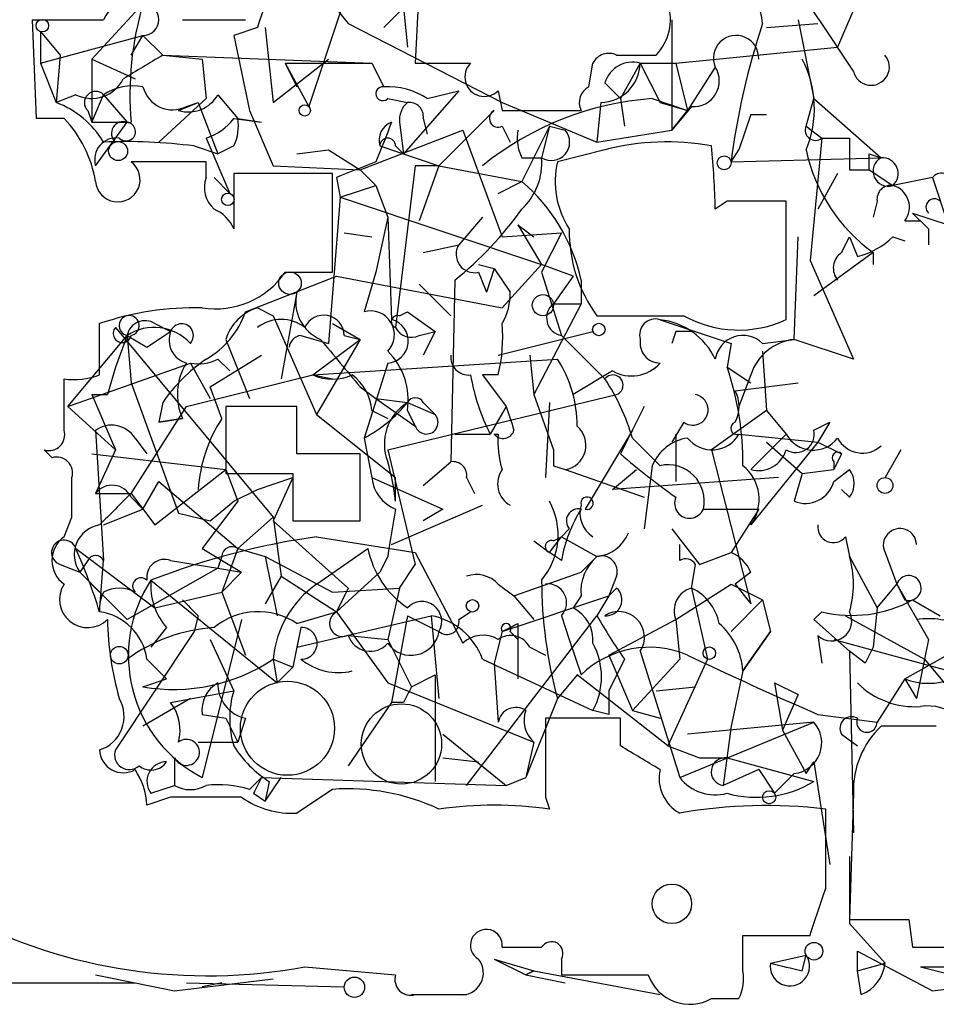
# Model space of a CAD drawing. Extents: x 2 to 42408, y -38015 to 75917.
# Drawn here: x 175 to 194, y 4060 to 4081 of the extents above; entities that cross this region are included whole.
import ezdxf

# ---------------------------------------------------------------- set-up
doc = ezdxf.new("R2010")
doc.units = 0
doc.header["$MEASUREMENT"] = 0
doc.layers.add('MAIN', color=5, linetype='CONTINUOUS')

msp = doc.modelspace()

# ---------------------------------------------------------------- linework, layer by layer
at = {"layer": 'MAIN'}
for p, q in [((179.7473, 4083.6407), (181.864, 4081.0161)), ((181.9487, 4082.0321), (181.0173, 4079.2381)), ((193.04, 4082.1167), (192.3627, 4080.5081)), ((183.388, 4081.9474), (183.3033, 4080.1694)), ((176.3607, 4080.2541), (177.4613, 4081.4394)), ((182.626, 4080.9314), (183.0493, 4081.3547)), ((183.0493, 4081.3547), (183.134, 4080.5081)), ((175.1753, 4078.9841), (175.0907, 4081.1007)), ((178.308, 4081.1007), (179.6627, 4081.1007)), ((179.9167, 4080.9314), (179.4087, 4080.7621)), ((180.086, 4080.9314), (180.2553, 4079.3227)), ((181.864, 4081.0161), (185.166, 4079.3227)), ((188.8067, 4081.1007), (188.8067, 4078.7301)), ((190.8387, 4080.9314), (191.9393, 4081.0161)), ((191.516, 4081.1007), (191.8547, 4079.4074)), ((175.26, 4080.8467), (175.26, 4080.1694)), ((175.26, 4080.8467), (175.6833, 4080.3387)), ((175.26, 4080.1694), (177.4613, 4080.7621)), ((177.2073, 4080.3387), (177.4613, 4080.7621)), ((177.4613, 4080.7621), (177.8847, 4080.3387)), ((179.4087, 4080.7621), (179.7473, 4079.1534)), ((188.8913, 4080.1694), (192.3627, 4080.5081)), ((192.7013, 4080.0001), (192.3627, 4080.5081)), ((175.6833, 4080.3387), (175.5987, 4079.3227)), ((177.8847, 4080.3387), (178.7313, 4080.2541)), ((177.8847, 4080.3387), (182.372, 4080.1694)), ((187.6213, 4080.3387), (188.468, 4080.3387)), ((175.26, 4080.1694), (175.5987, 4079.3227)), ((176.3607, 4080.2541), (177.292, 4079.8307)), ((176.3607, 4080.2541), (176.3607, 4078.8994)), ((178.7313, 4080.2541), (178.816, 4079.4074)), ((180.2553, 4079.3227), (181.4407, 4080.2541)), ((180.5093, 4080.1694), (182.372, 4080.1694)), ((180.5093, 4080.1694), (180.7633, 4079.6614)), ((180.5093, 4080.1694), (181.0173, 4079.2381)), ((182.372, 4080.1694), (182.626, 4079.6614)), ((182.372, 4080.1694), (182.626, 4079.6614)), ((187.0287, 4079.6614), (187.1133, 4080.1694)), ((188.1293, 4080.1694), (187.706, 4079.4074)), ((188.1293, 4080.1694), (188.8913, 4080.1694)), ((188.1293, 4080.1694), (188.5527, 4079.3227)), ((188.8913, 4080.1694), (189.1453, 4079.1534)), ((189.738, 4080.0847), (189.1453, 4079.1534)), ((187.3673, 4079.7461), (187.706, 4079.4074)), ((176.022, 4079.4921), (175.5987, 4079.3227)), ((176.3607, 4078.8994), (176.6147, 4079.4921)), ((176.6147, 4079.4921), (177.1227, 4078.8994)), ((179.07, 4079.4921), (179.4933, 4078.9841)), ((184.2347, 4079.5767), (183.0493, 4078.2221)), ((183.5573, 4079.4074), (184.2347, 4079.5767)), ((185.0813, 4079.5767), (185.166, 4079.1534)), ((178.816, 4079.4074), (177.8, 4078.4761)), ((178.2233, 4079.1534), (178.6467, 4079.3227)), ((178.3927, 4079.2381), (178.6467, 4079.3227)), ((178.6467, 4079.3227), (179.07, 4078.2221)), ((182.7107, 4079.4074), (183.134, 4079.3227)), ((185.166, 4079.3227), (187.198, 4078.4761)), ((187.2827, 4079.3227), (187.198, 4078.4761)), ((187.706, 4079.4074), (187.7907, 4078.8147)), ((188.3833, 4079.4074), (189.1453, 4079.1534)), ((188.5527, 4079.3227), (189.1453, 4079.1534)), ((189.23, 4079.2381), (188.8067, 4078.7301)), ((191.6853, 4078.8147), (191.8547, 4079.4074)), ((191.8547, 4079.4074), (193.294, 4078.1374)), ((176.276, 4079.1534), (176.3607, 4078.8994)), ((179.7473, 4079.1534), (180.2553, 4077.9681)), ((184.9967, 4079.1534), (183.8113, 4077.9681)), ((185.166, 4079.1534), (186.8593, 4079.1534)), ((188.8067, 4078.7301), (189.1453, 4079.1534)), ((190.5, 4079.0687), (190.246, 4078.3067)), ((190.5, 4079.0687), (190.8387, 4079.0687)), ((175.768, 4078.9841), (175.1753, 4078.9841)), ((176.3607, 4078.8994), (177.1227, 4078.8994)), ((176.4453, 4077.9681), (177.1227, 4078.8994)), ((179.4087, 4078.9841), (180.0013, 4078.8994)), ((179.4933, 4078.9841), (180.0013, 4078.8994)), ((182.9647, 4078.8994), (183.0493, 4078.2221)), ((183.4727, 4078.9841), (183.5573, 4078.6454)), ((185.166, 4078.8147), (185.3353, 4078.4761)), ((186.182, 4078.8147), (185.5893, 4077.6294)), ((186.182, 4078.8147), (186.0127, 4078.1374)), ((186.182, 4078.8147), (186.5207, 4078.7301)), ((191.6853, 4078.8147), (192.024, 4078.5607)), ((182.118, 4077.8834), (184.3193, 4078.7301)), ((184.3193, 4078.7301), (185.166, 4076.4441)), ((187.198, 4078.4761), (188.8067, 4078.7301)), ((178.562, 4078.3914), (179.07, 4078.2221)), ((178.816, 4078.5607), (179.324, 4077.3754)), ((179.4087, 4078.3914), (179.07, 4078.2221)), ((182.5413, 4078.3914), (183.8113, 4077.9681)), ((182.88, 4078.3914), (183.0493, 4078.2221)), ((192.024, 4078.5607), (191.77, 4075.9361)), ((192.024, 4078.5607), (192.6167, 4078.5607)), ((180.7633, 4078.2221), (181.4407, 4078.3067)), ((181.4407, 4078.3067), (182.118, 4077.8834)), ((187.3673, 4078.3067), (186.3513, 4078.0527)), ((190.0767, 4078.0527), (190.246, 4078.3067)), ((193.04, 4078.2221), (193.294, 4078.1374)), ((178.816, 4078.0527), (177.2073, 4078.0527)), ((178.816, 4077.7141), (178.816, 4078.0527)), ((180.2553, 4077.9681), (182.118, 4077.8834)), ((183.3033, 4077.9681), (182.88, 4074.4967)), ((183.8113, 4077.9681), (183.3033, 4077.9681)), ((183.8113, 4077.9681), (183.388, 4076.7827)), ((183.8113, 4077.9681), (185.5893, 4077.6294)), ((185.5893, 4078.1374), (186.0127, 4078.1374)), ((190.0767, 4078.0527), (193.294, 4078.1374)), ((181.5253, 4077.7987), (179.4087, 4077.7987)), ((179.4087, 4077.7987), (179.4087, 4076.6134)), ((181.5253, 4075.6821), (181.5253, 4077.7987)), ((182.118, 4077.8834), (182.4567, 4077.5447)), ((192.3627, 4077.7987), (191.9393, 4077.0367)), ((192.6167, 4077.8834), (193.04, 4077.8834)), ((193.04, 4077.8834), (193.548, 4077.5447)), ((178.9853, 4077.7141), (179.324, 4077.3754)), ((181.61, 4077.7141), (181.6947, 4077.2907)), ((181.6947, 4077.2907), (182.4567, 4077.5447)), ((182.4567, 4077.5447), (182.7107, 4076.8674)), ((185.0813, 4077.3754), (185.5893, 4077.6294)), ((194.3947, 4077.7141), (193.548, 4077.5447)), ((194.3947, 4077.7141), (194.7333, 4076.6981)), ((181.6947, 4077.2907), (181.4407, 4074.1581)), ((181.6947, 4077.2907), (183.9807, 4076.5287)), ((189.992, 4077.2061), (189.738, 4077.0367)), ((191.262, 4074.6661), (191.262, 4077.2061)), ((193.2093, 4077.2061), (193.1247, 4076.8674)), ((193.9713, 4076.9521), (194.7333, 4076.6981)), ((182.7107, 4076.8674), (182.4567, 4075.6821)), ((182.7107, 4076.8674), (182.7953, 4074.6661)), ((184.7427, 4076.8674), (184.2347, 4076.2747)), ((185.5047, 4076.6981), (185.8433, 4076.4441)), ((185.5047, 4076.6981), (186.0127, 4075.8514)), ((193.802, 4076.7827), (194.1407, 4076.7827)), ((181.7793, 4076.5287), (182.372, 4076.4441)), ((183.9807, 4076.5287), (186.0127, 4075.8514)), ((185.166, 4076.4441), (186.436, 4076.5287)), ((186.436, 4076.5287), (186.0127, 4075.6821)), ((194.31, 4076.6134), (194.31, 4076.2747)), ((183.4727, 4076.1054), (184.2347, 4076.2747)), ((191.4313, 4074.2427), (191.516, 4076.4441)), ((192.4473, 4076.1054), (192.6167, 4076.4441)), ((192.6167, 4076.4441), (192.786, 4076.0207)), ((193.548, 4076.4441), (193.802, 4076.3594)), ((193.1247, 4076.1054), (191.8547, 4075.1741)), ((193.1247, 4076.1054), (193.1247, 4075.8514)), ((184.658, 4075.8514), (184.9967, 4075.7667)), ((186.0127, 4075.8514), (185.166, 4074.9201)), ((186.69, 4075.5974), (186.0127, 4075.8514)), ((191.77, 4075.9361), (192.7013, 4073.8194)), ((180.5093, 4075.6821), (181.5253, 4075.6821)), ((182.4567, 4075.6821), (182.2027, 4074.8354)), ((184.658, 4075.6821), (184.8273, 4075.2587)), ((184.9967, 4075.7667), (184.8273, 4075.2587)), ((184.9967, 4075.7667), (185.3353, 4075.2587)), ((186.0127, 4075.6821), (186.436, 4074.3274)), ((179.6627, 4074.8354), (181.61, 4075.5974)), ((181.61, 4075.5974), (185.166, 4074.9201)), ((183.388, 4075.4281), (184.0653, 4074.7507)), ((184.15, 4075.5127), (184.0653, 4071.6181)), ((186.69, 4075.5974), (186.2667, 4075.0047)), ((186.8593, 4075.5127), (186.8593, 4075.0047)), ((180.7633, 4075.2587), (180.4247, 4073.3961)), ((186.8593, 4075.0047), (185.8433, 4073.0574)), ((186.2667, 4075.0047), (186.8593, 4075.0047)), ((179.9167, 4074.9201), (180.2553, 4074.7507)), ((182.9647, 4074.7507), (183.134, 4074.8354)), ((183.134, 4074.8354), (183.7267, 4074.4121)), ((176.53, 4073.4807), (176.53, 4074.5814)), ((177.7153, 4074.5814), (178.054, 4074.4121)), ((180.2553, 4074.7507), (181.1867, 4072.6341)), ((181.5253, 4074.5814), (182.118, 4074.2427)), ((188.5527, 4074.6661), (190.0767, 4074.1581)), ((176.8687, 4074.4967), (180.2553, 4070.4327)), ((177.546, 4074.0734), (178.054, 4074.4121)), ((183.388, 4074.3274), (183.7267, 4074.4121)), ((183.7267, 4074.4121), (183.4727, 4073.9041)), ((185.0813, 4073.9041), (187.1133, 4074.4121)), ((188.8913, 4074.4121), (188.8067, 4074.1581)), ((175.8527, 4072.8034), (177.1227, 4074.3274)), ((177.1227, 4074.3274), (176.8687, 4073.6501)), ((177.1227, 4074.3274), (177.546, 4074.0734)), ((177.1227, 4074.3274), (177.2073, 4073.3114)), ((179.2393, 4074.2427), (179.7473, 4072.9727)), ((180.848, 4074.3274), (181.4407, 4074.1581)), ((181.102, 4073.4807), (182.118, 4074.2427)), ((182.118, 4074.2427), (181.1867, 4072.6341)), ((181.7793, 4074.3274), (182.118, 4074.2427)), ((186.436, 4074.3274), (187.3673, 4073.3961)), ((190.0767, 4074.1581), (189.992, 4073.6501)), ((190.754, 4074.1581), (191.4313, 4074.2427)), ((192.7013, 4073.8194), (191.4313, 4074.2427)), ((190.754, 4073.9887), (190.8387, 4072.7187)), ((175.8527, 4072.8034), (178.4773, 4073.7347)), ((178.4773, 4073.7347), (178.9007, 4072.9727)), ((178.9007, 4073.2267), (180.0013, 4073.9041)), ((179.07, 4073.8194), (179.324, 4073.5654)), ((181.102, 4073.4807), (186.3513, 4073.8194)), ((182.7107, 4073.7347), (182.2027, 4072.1261)), ((185.7587, 4073.9041), (185.8433, 4073.0574)), ((176.8687, 4073.6501), (176.6993, 4073.0574)), ((187.5367, 4073.5654), (186.69, 4073.0574)), ((189.992, 4073.6501), (190.5, 4073.3114)), ((175.768, 4072.2954), (175.768, 4073.3961)), ((177.2073, 4073.3114), (178.2233, 4070.5174)), ((178.3927, 4072.8034), (181.102, 4073.4807)), ((181.102, 4073.4807), (181.5253, 4073.3961)), ((185.0813, 4073.4807), (184.7427, 4073.4807)), ((184.7427, 4073.4807), (185.2507, 4072.8034)), ((190.1613, 4073.1421), (191.516, 4073.3114)), ((190.5, 4073.4807), (190.246, 4072.8034)), ((179.1547, 4072.5494), (178.9007, 4073.2267)), ((182.118, 4073.2267), (182.4567, 4072.9727)), ((176.3607, 4073.0574), (176.6993, 4073.0574)), ((176.3607, 4073.0574), (176.6993, 4073.0574)), ((176.3607, 4073.0574), (176.8687, 4071.8721)), ((177.8847, 4072.8881), (177.8, 4072.4647)), ((182.4567, 4072.9727), (183.134, 4072.8881)), ((182.4567, 4072.9727), (183.3033, 4072.3801)), ((182.7107, 4071.8721), (187.6213, 4073.0574)), ((183.134, 4072.8881), (183.7267, 4072.6341)), ((183.4727, 4072.8881), (183.7267, 4072.6341)), ((185.8433, 4073.0574), (186.2667, 4071.8721)), ((186.182, 4072.8881), (186.0973, 4071.2794)), ((175.8527, 4072.8034), (176.8687, 4071.8721)), ((177.2073, 4070.9407), (178.3927, 4072.8034)), ((180.7633, 4072.8034), (179.2393, 4072.8034)), ((179.2393, 4072.8034), (179.2393, 4071.3641)), ((180.7633, 4071.7874), (180.7633, 4072.8034)), ((182.372, 4072.7187), (182.7107, 4072.5494)), ((183.134, 4072.7187), (183.3033, 4072.3801)), ((185.2507, 4072.8034), (184.912, 4072.2107)), ((188.214, 4072.8034), (187.706, 4071.7874)), ((190.8387, 4072.7187), (189.6533, 4071.8721)), ((190.8387, 4072.7187), (191.262, 4072.2107)), ((177.8, 4072.4647), (178.308, 4072.5494)), ((178.308, 4072.5494), (177.8, 4072.4647)), ((181.1867, 4072.6341), (182.88, 4071.2794)), ((189.0607, 4072.4647), (188.8067, 4072.0414)), ((191.8547, 4072.2954), (192.1933, 4072.4647)), ((192.1933, 4072.4647), (191.9393, 4072.0414)), ((176.4453, 4072.2954), (176.6147, 4069.5014)), ((187.96, 4072.2954), (186.944, 4070.6021)), ((177.292, 4072.1261), (177.546, 4071.7874)), ((182.2027, 4072.1261), (182.372, 4071.2794)), ((184.15, 4072.2107), (184.912, 4072.2107)), ((184.9967, 4072.2107), (185.0813, 4072.2107)), ((187.96, 4072.1261), (188.5527, 4071.5334)), ((188.8913, 4072.2107), (188.8913, 4071.1947)), ((190.246, 4072.2107), (191.9393, 4072.0414)), ((191.262, 4072.2107), (190.5, 4071.4487)), ((191.9393, 4072.0414), (190.5, 4070.2634)), ((190.8387, 4072.0414), (191.6007, 4071.3641)), ((191.9393, 4072.0414), (192.4473, 4071.7874)), ((175.514, 4071.7027), (175.3447, 4071.8721)), ((176.8687, 4071.8721), (176.4453, 4070.9407)), ((182.7107, 4071.8721), (183.3033, 4069.4167)), ((189.6533, 4071.8721), (190.5, 4068.5701)), ((193.7173, 4071.8721), (193.3787, 4071.2794)), ((176.3607, 4071.7874), (179.2393, 4071.4487)), ((182.118, 4071.7874), (180.7633, 4071.7874)), ((182.118, 4070.3481), (182.118, 4071.7874)), ((183.4727, 4071.1101), (184.0653, 4071.6181)), ((192.4473, 4071.7874), (192.278, 4071.4487)), ((192.278, 4071.6181), (192.278, 4071.4487)), ((177.7153, 4070.2634), (179.2393, 4071.4487)), ((179.2393, 4071.4487), (179.4933, 4070.7714)), ((186.2667, 4071.5334), (186.5207, 4071.4487)), ((186.5207, 4071.4487), (188.214, 4070.8561)), ((187.5367, 4071.0254), (188.0447, 4071.4487)), ((188.3833, 4071.5334), (188.214, 4070.1787)), ((191.6007, 4071.3641), (192.278, 4071.4487)), ((192.278, 4071.1947), (192.6167, 4071.4487)), ((177.4613, 4070.6021), (177.8, 4071.1947)), ((177.8, 4071.1947), (179.4933, 4069.7554)), ((179.2393, 4071.3641), (180.6787, 4071.3641)), ((179.9167, 4071.0254), (180.6787, 4071.2794)), ((180.6787, 4071.2794), (180.2553, 4070.3481)), ((180.6787, 4071.3641), (180.6787, 4070.3481)), ((182.372, 4071.2794), (183.896, 4070.6021)), ((182.88, 4070.7714), (182.88, 4071.2794)), ((184.404, 4071.2794), (184.5733, 4070.9407)), ((191.0927, 4071.2794), (187.5367, 4071.0254)), ((191.6007, 4071.3641), (191.4313, 4070.7714)), ((179.4087, 4070.7714), (179.9167, 4071.0254)), ((192.6167, 4070.8561), (192.4473, 4071.0254)), ((176.4453, 4070.9407), (177.2073, 4070.9407)), ((177.2073, 4070.9407), (177.7153, 4070.2634)), ((177.2073, 4070.8561), (177.4613, 4070.6021)), ((179.4933, 4070.7714), (178.7313, 4069.7554)), ((178.9007, 4070.3481), (179.4087, 4070.7714)), ((176.6147, 4070.2634), (177.4613, 4070.6021)), ((182.7953, 4069.8401), (184.7427, 4070.6867)), ((183.896, 4070.6021), (183.4727, 4070.3481)), ((189.484, 4070.6021), (190.6693, 4070.6021)), ((190.6693, 4070.6021), (190.0767, 4069.6707)), ((175.768, 4070.0094), (175.9373, 4070.4327)), ((178.2233, 4070.5174), (178.9007, 4070.3481)), ((179.4933, 4069.7554), (180.2553, 4070.4327)), ((180.2553, 4070.4327), (180.4247, 4069.1627)), ((180.2553, 4070.3481), (181.864, 4068.9087)), ((180.6787, 4070.3481), (182.118, 4070.3481)), ((186.6053, 4070.1787), (186.436, 4070.0094)), ((188.8067, 4070.1787), (189.3993, 4069.4167)), ((181.1867, 4070.0094), (183.3033, 4069.6707)), ((185.8433, 4069.9247), (186.182, 4069.6707)), ((186.182, 4069.6707), (186.436, 4070.0094)), ((186.2667, 4069.9247), (186.436, 4070.0094)), ((186.436, 4070.0094), (187.198, 4069.5861)), ((192.532, 4070.0094), (192.6167, 4069.5861)), ((176.022, 4069.7554), (177.7153, 4068.4854)), ((178.7313, 4069.7554), (179.578, 4069.2474)), ((179.4933, 4069.7554), (179.1547, 4068.8241)), ((179.4933, 4069.7554), (180.086, 4069.5861)), ((181.1867, 4068.9934), (182.2873, 4069.7554)), ((188.976, 4069.5014), (188.976, 4069.8401)), ((176.276, 4069.5014), (176.1067, 4069.2474)), ((176.53, 4068.4007), (176.6147, 4069.5014)), ((178.054, 4069.5014), (179.07, 4069.3321)), ((179.1547, 4069.5861), (179.07, 4069.3321)), ((180.086, 4069.5861), (181.5253, 4068.8241)), ((180.086, 4069.5861), (180.34, 4068.3161)), ((182.7107, 4069.5861), (182.5413, 4069.2474)), ((183.3033, 4069.6707), (184.3193, 4067.7234)), ((186.436, 4069.5014), (186.182, 4069.6707)), ((187.198, 4069.5861), (186.8593, 4069.2474)), ((189.3993, 4069.4167), (190.0767, 4069.6707)), ((192.6167, 4069.5861), (193.2093, 4068.4854)), ((193.3787, 4069.6707), (193.6327, 4068.9934)), ((175.6833, 4069.4167), (176.1067, 4069.2474)), ((179.07, 4069.3321), (177.1227, 4068.2314)), ((179.07, 4069.3321), (179.578, 4069.2474)), ((182.9647, 4068.9087), (183.3033, 4069.4167)), ((189.23, 4068.9087), (189.3147, 4069.4167)), ((176.1067, 4069.2474), (176.53, 4068.8241)), ((176.1067, 4069.2474), (177.1227, 4068.2314)), ((177.6307, 4069.0781), (180.34, 4066.8767)), ((179.578, 4069.2474), (179.1547, 4068.8241)), ((180.4247, 4069.1627), (180.086, 4068.5701)), ((180.4247, 4069.1627), (181.61, 4068.4007)), ((182.5413, 4069.2474), (181.61, 4068.4007)), ((185.42, 4068.7394), (186.8593, 4069.2474)), ((187.6213, 4069.1627), (187.452, 4068.7394)), ((190.5, 4069.2474), (190.1613, 4068.9934)), ((181.5253, 4068.8241), (182.9647, 4068.9087)), ((181.864, 4068.9087), (181.61, 4068.4007)), ((182.9647, 4068.9087), (182.7107, 4067.8081)), ((185.0813, 4068.9934), (185.42, 4068.7394)), ((187.452, 4068.7394), (187.6213, 4068.9087)), ((188.8913, 4068.2314), (190.0767, 4068.9934)), ((189.23, 4068.9087), (189.5687, 4067.3847)), ((190.0767, 4068.9934), (190.754, 4068.6547)), ((190.1613, 4068.9934), (190.5, 4068.5701)), ((193.2093, 4068.4854), (193.6327, 4068.9934)), ((193.6327, 4068.9934), (193.802, 4068.6547)), ((193.6327, 4068.9934), (194.31, 4067.8081)), ((177.7153, 4068.4854), (179.1547, 4068.8241)), ((179.1547, 4068.8241), (179.6627, 4067.4694)), ((185.166, 4067.9774), (187.452, 4068.7394)), ((185.42, 4068.7394), (185.8433, 4068.2314)), ((186.8593, 4068.7394), (186.69, 4068.4854)), ((187.452, 4068.7394), (187.198, 4068.3161)), ((190.754, 4068.6547), (190.0767, 4067.9774)), ((190.754, 4068.6547), (190.9233, 4067.9774)), ((193.9713, 4068.6547), (194.564, 4068.3161)), ((193.2093, 4068.4854), (193.1247, 4067.6387)), ((178.6467, 4068.3161), (178.562, 4067.9774)), ((179.578, 4068.2314), (178.7313, 4064.8447)), ((180.7633, 4068.1467), (181.61, 4068.4007)), ((180.7633, 4067.6387), (183.642, 4068.3161)), ((181.61, 4068.4007), (182.7107, 4066.8767)), ((183.134, 4068.3161), (182.7953, 4066.4534)), ((183.134, 4068.3161), (183.8113, 4067.9774)), ((183.642, 4068.3161), (183.8113, 4066.5381)), ((184.2347, 4068.2314), (184.4887, 4068.4007)), ((184.404, 4064.6754), (187.198, 4068.3161)), ((186.436, 4068.3161), (186.6053, 4067.8081)), ((187.452, 4067.4694), (188.8913, 4068.2314)), ((188.8913, 4068.2314), (188.976, 4067.3847)), ((192.024, 4068.4007), (191.8547, 4068.2314)), ((191.8547, 4068.2314), (192.024, 4068.4007)), ((191.8547, 4068.2314), (192.6167, 4067.5541)), ((192.532, 4068.3161), (194.2253, 4067.3847)), ((177.9693, 4068.0621), (177.6307, 4067.6387)), ((180.848, 4068.0621), (180.6787, 4067.2154)), ((180.848, 4068.0621), (180.7633, 4067.6387)), ((185.5047, 4068.1467), (185.5047, 4067.8081)), ((178.562, 4067.9774), (176.8687, 4065.4374)), ((178.9007, 4067.8081), (179.4087, 4066.7074)), ((181.864, 4067.8927), (182.7107, 4067.8081)), ((182.7107, 4067.8081), (183.2187, 4066.7921)), ((185.166, 4067.9774), (184.9967, 4067.3001)), ((185.3353, 4067.9774), (185.5047, 4067.8081)), ((185.5047, 4067.8081), (185.5047, 4066.9614)), ((186.6053, 4067.8081), (186.8593, 4067.0461)), ((190.3307, 4067.1307), (190.9233, 4067.9774)), ((190.9233, 4067.9774), (190.3307, 4067.1307)), ((191.9393, 4067.8927), (192.024, 4067.3001)), ((192.278, 4067.8081), (195.072, 4067.0461)), ((194.31, 4067.8081), (194.056, 4066.5381)), ((185.7587, 4067.6387), (186.0973, 4067.4694)), ((193.802, 4066.9614), (195.1567, 4067.7234)), ((177.546, 4067.3847), (177.9693, 4066.9614)), ((180.2553, 4067.3847), (180.34, 4066.8767)), ((180.2553, 4067.3847), (180.6787, 4067.2154)), ((184.7427, 4067.3847), (187.1133, 4066.2841)), ((187.452, 4067.4694), (187.96, 4066.2841)), ((187.7907, 4067.3847), (187.452, 4066.7074)), ((188.976, 4067.3847), (187.96, 4066.2841)), ((188.1293, 4067.5541), (188.976, 4064.8447)), ((189.5687, 4067.3847), (188.722, 4065.5221)), ((192.9553, 4067.3001), (192.6167, 4067.5541)), ((192.6167, 4067.5541), (192.7013, 4063.6594)), ((194.2253, 4067.3847), (194.6487, 4066.8767)), ((180.6787, 4067.2154), (180.34, 4066.8767)), ((184.9967, 4067.3001), (185.0813, 4066.0301)), ((177.4613, 4066.7921), (177.9693, 4066.9614)), ((183.2187, 4066.7921), (183.7267, 4067.0461)), ((183.7267, 4067.0461), (183.7267, 4064.7601)), ((186.7747, 4067.0461), (186.3513, 4066.5381)), ((188.722, 4065.5221), (186.7747, 4067.0461)), ((190.3307, 4067.1307), (190.0767, 4065.9454)), ((193.802, 4066.9614), (193.2093, 4066.0301)), ((193.802, 4066.9614), (194.056, 4066.5381)), ((182.7107, 4066.8767), (185.8433, 4065.6067)), ((188.468, 4066.7074), (189.3147, 4066.7921)), ((191.008, 4066.8767), (191.516, 4066.6227)), ((191.008, 4066.8767), (191.1773, 4065.8607)), ((178.4773, 4066.5381), (177.4613, 4065.9454)), ((178.054, 4066.4534), (179.4087, 4066.7074)), ((186.3513, 4066.5381), (185.674, 4064.8447)), ((191.516, 4066.6227), (191.1773, 4065.8607)), ((182.7953, 4066.4534), (181.864, 4065.0987)), ((183.0493, 4066.4534), (182.7953, 4066.4534)), ((178.7313, 4066.1994), (179.2393, 4066.1147)), ((179.2393, 4066.1147), (179.4933, 4065.6067)), ((179.6627, 4066.1147), (179.4933, 4065.6067)), ((187.706, 4066.1147), (186.0973, 4066.1147)), ((187.452, 4066.1994), (187.1133, 4066.2841)), ((187.706, 4065.5221), (187.706, 4066.1147)), ((187.96, 4066.2841), (188.5527, 4066.1147)), ((191.9393, 4066.1994), (193.2093, 4066.0301)), ((188.976, 4064.8447), (191.8547, 4066.0301)), ((191.8547, 4066.0301), (189.1453, 4065.7761)), ((190.0767, 4065.9454), (189.9073, 4064.6754)), ((194.4793, 4065.9454), (193.294, 4065.9454)), ((183.896, 4065.7761), (185.2507, 4064.6754)), ((191.1773, 4065.8607), (191.6853, 4064.9294)), ((192.4473, 4065.7761), (192.786, 4065.5221)), ((178.6467, 4065.6067), (179.4933, 4065.6067)), ((185.8433, 4065.6067), (185.674, 4064.8447)), ((188.722, 4065.5221), (189.3993, 4065.2681)), ((178.1387, 4065.2681), (178.1387, 4064.6754)), ((183.896, 4065.2681), (184.658, 4065.1834)), ((189.3993, 4065.2681), (189.992, 4065.2681)), ((189.992, 4065.2681), (191.8547, 4064.7601)), ((191.6853, 4064.9294), (191.8547, 4065.1834)), ((191.8547, 4065.1834), (192.1933, 4062.9821)), ((179.7473, 4064.5907), (180.0013, 4064.8447)), ((180.0013, 4064.8447), (185.2507, 4064.6754)), ((180.086, 4064.3367), (180.4247, 4064.8447)), ((185.2507, 4064.6754), (185.674, 4064.8447)), ((190.6693, 4065.0141), (189.9073, 4064.6754)), ((190.6693, 4065.0141), (191.008, 4064.5061)), ((191.4313, 4064.9294), (191.008, 4064.5061)), ((177.6307, 4064.5061), (178.1387, 4064.6754)), ((180.1707, 4064.7601), (180.086, 4064.3367)), ((179.832, 4064.5061), (180.086, 4064.3367)), ((181.5253, 4064.5907), (180.7633, 4064.0827)), ((192.7013, 4064.5061), (192.6167, 4061.7967)), ((178.054, 4064.4214), (177.546, 4064.2521)), ((186.0973, 4064.4214), (186.182, 4064.1674)), ((192.1087, 4062.4741), (192.1087, 4064.1674)), ((192.6167, 4063.1514), (192.6167, 4061.7121)), ((192.6167, 4061.7121), (193.3787, 4060.8654)), ((193.8867, 4061.7967), (193.9713, 4061.2041)), ((190.3307, 4060.6961), (190.3307, 4061.4581)), ((190.3307, 4061.4581), (191.77, 4061.4581)), ((192.786, 4060.6961), (192.786, 4061.1194)), ((192.786, 4061.1194), (194.3947, 4060.2727)), ((184.9967, 4060.9501), (185.8433, 4060.6961)), ((184.9967, 4060.9501), (185.674, 4060.6114)), ((186.436, 4060.9501), (186.436, 4060.6114)), ((190.9233, 4060.8654), (191.6853, 4061.0347)), ((191.6007, 4060.6961), (191.6853, 4061.0347)), ((192.786, 4060.6961), (193.3787, 4060.8654)), ((180.9327, 4060.7807), (182.88, 4060.6114)), ((185.8433, 4060.6961), (185.674, 4060.6114)), ((185.674, 4060.6114), (185.8433, 4060.6961)), ((185.8433, 4060.6961), (185.674, 4060.6114)), ((185.674, 4060.6114), (185.8433, 4060.6961)), ((185.8433, 4060.6961), (185.674, 4060.6114)), ((185.8433, 4060.6961), (188.5527, 4060.1881)), ((192.8707, 4060.1881), (192.786, 4060.6961)), ((194.1407, 4060.7807), (195.4107, 4060.7807)), ((194.1407, 4060.7807), (194.818, 4060.6114)), ((173.0587, 4060.4421), (177.292, 4060.4421)), ((178.1387, 4060.2727), (180.2553, 4060.5267)), ((178.3927, 4060.4421), (181.7793, 4060.3574)), ((179.1547, 4060.4421), (178.7313, 4060.3574)), ((179.1547, 4060.4421), (178.7313, 4060.3574)), ((185.674, 4060.6114), (186.5207, 4060.4421)), ((194.3947, 4060.2727), (196.5113, 4060.5267)), ((183.2187, 4060.1881), (184.404, 4060.1881)), ((183.3033, 4060.1881), (184.2347, 4060.1881)), ((189.6533, 4060.1034), (190.246, 4060.1034))]:
    msp.add_line(p, q, dxfattribs=at)
for centre, radius in [((175.3023, 4080.9738), 0.1338), ((180.9326, 4079.1534), 0.1197), ((176.9279, 4078.2814), 0.2035), ((189.9284, 4078.0316), 0.1496), ((179.2816, 4077.2485), 0.1338), ((180.6151, 4075.4493), 0.2413), ((186.0408, 4074.9766), 0.2275), ((187.2403, 4074.4545), 0.1338), ((193.3786, 4071.1101), 0.1693), ((184.5309, 4068.5278), 0.1338), ((176.9533, 4067.4694), 0.1893), ((189.6109, 4067.5118), 0.1338), ((190.8951, 4064.4214), 0.1411), ((191.8546, 4061.1195), 0.1893), ((181.997, 4060.3454), 0.218)]:
    msp.add_circle(centre, radius, dxfattribs=at)
at = {"layer": 'MAIN', "color": 5}
for centre, radius in [((180.5602, 4065.9012), 1.0087), ((183.0069, 4065.5644), 0.8616)]:
    msp.add_circle(centre, radius, dxfattribs=at)
at = {"layer": 'MAIN', "color": 0}
msp.add_circle((188.8066, 4062.1355), 0.4233, dxfattribs=at)
at = {"layer": 'MAIN'}
for centre, radius, start, end in [((187.3265, 4080.5818), 3.4549, 7.22149, 41.66893), ((182.5147, 4080.233), 2.6902, 135.55722, 164.95334), ((178.0223, 4080.3557), 1.5926, 91.90711, 152.10909), ((184.0403, 4079.4988), 6.8592, 163.56558, 185.01323), ((177.4613, 4081.1007), 0.3387, 270, 90), ((187.6775, 4081.1008), 1.098, 316.04793, 17.96136), ((-62.0105, 3911.643), 305.3214, 33.57811, 33.807261), ((175.8527, 4462.1004), 381.0005, 269.885409, 270.114592), ((205.6381, 4076.0552), 15.6891, 161.56667, 172.68537), ((190.1839, 4080.2779), 0.486, 357.19294, 203.42617), ((304.4502, 3868.4283), 246.8296, 120.848162, 121.077365), ((187.4519, 4080.0001), 0.3786, 63.42141, 153.43495), ((193.0823, 4080.0847), 0.3903, 192.51925, 40.59493), ((183.896, 4376.5192), 296.3504, 269.885409, 270.114592), ((184.785, 4079.873), 0.4191, 134.99033, 315), ((187.2615, 4080.1905), 0.8681, 271.39943, 358.60716), ((187.97, 4079.5586), 0.6312, 75.38256, 162.71908), ((189.2723, 4079.7884), 0.552, 265.60448, 32.46642), ((189.5962, 4079.1915), 2.2687, 337.0458, 27.92839), ((176.3607, 4080.1695), 0.7573, 243.43495, 333.4248), ((177.2495, 4078.5189), 1.1619, 79.49757, 123.11565), ((178.0963, 4079.8223), 0.6551, 194.21868, 296.90144), ((182.6048, 4079.5132), 0.1497, 81.85907, 315.02706), ((182.7109, 4078.1383), 1.5255, 56.29952, 93.19046), ((187.198, 4079.3227), 0.3787, 116.55828, 206.55828), ((176.4453, 4079.3227), 0.2396, 45, 225), ((178.4351, 4079.8517), 0.7297, 253.12703, 330.47329), ((174.8999, 4077.4511), 1.9978, 30.86834, 69.52586), ((183.4492, 4078.9511), 0.4873, 130.30541, 186.09087), ((183.1764, 4079.0264), 0.2993, 351.87531, 98.14364), ((188.862, 4072.8727), 6.5522, 94.18972, 128.95329), ((185.0814, 4078.9841), 0.1893, 116.57859, 296.53799), ((173.9055, 4077.2063), 2.5748, 9.45793, 43.66712), ((177.038, 4078.6624), 0.2517, 70.33393, 227.73703), ((177.0985, 4078.6998), 0.2011, 223.77084, 83.08706), ((177.165, 4079.7935), 0.8951, 267.29135, 272.70865), ((178.4773, 4079.6614), 1.1516, 287.10383, 323.97592), ((178.5621, 4078.8146), 0.9465, 333.44036, 10.31622), ((394.3224, 3993.8175), 227.997, 158.08868, 158.317839), ((182.9357, 4078.5117), 0.4123, 109.90713, 196.96277), ((191.8864, 4078.7301), 0.2182, 157.18418, 309.08622), ((186.4359, 4078.5606), 0.9465, 169.68378, 206.55964), ((186.2189, 4078.4747), 0.3954, 238.5615, 40.23976), ((176.888, 4078.1027), 0.4626, 81.88566, 196.91155), ((177.0795, 4066.7358), 11.7495, 82.75135, 92.26716), ((182.7107, 4078.3913), 0.1694, 0.03384, 179.96618), ((188.6984, 4073.2711), 5.2086, 79.43609, 104.80678), ((173.018, 4076.6713), 16.724, 1.25195, 5.90344), ((361.9666, 4078.222), 169.3502, 179.885409, 180.114558), ((195.2827, 4079.0877), 3.6812, 192.2489, 234.1104), ((108.34, 4078.0528), 84.7002, 359.885409, 0.114524), ((176.9216, 4077.6696), 0.4779, 184.82436, 53.28596), ((266.6747, 3866.2301), 227.9506, 111.682146, 111.911352), ((184.6497, 4078.0299), 1.3672, 313.41149, 4.50959), ((188.1577, 4077.6294), 1.8553, 166.81164, 213.20356), ((193.4468, 4077.8521), 0.3236, 118.17246, 288.2222), ((193.3222, 4077.7987), 0.3399, 311.63634, 94.75944), ((194.5852, 4077.5659), 0.2414, 307.86249, 142.11877), ((179.4087, 4077.5024), 0.6294, 160.34434, 227.72386), ((183.1053, 4074.6997), 3.841, 12.21978, 49.70644), ((193.5056, 4077.2484), 0.2993, 81.85636, 188.12469), ((193.421, 4077.079), 0.4827, 322.12814, 74.74592), ((190.627, 3759.7064), 317.5003, 89.885408, 90.114592), ((194.437, 4077.0791), 0.1796, 45, 225), ((178.6889, 4076.3168), 0.7785, 22.39455, 67.62187), ((179.3259, 4081.5103), 7.697, 308.81106, 324.46388), ((278.7906, 4161.4327), 119.7133, 224.885375, 225.114625), ((189.6649, 4076.5613), 3.06, 179.02444, 216.27709), ((184.5751, 4076.0703), 0.3971, 149.01645, 282.05443), ((192.3808, 4077.6473), 1.6763, 283.98816, 314.1299), ((192.6744, 4075.7706), 0.4046, 124.14965, 219.60429), ((179.0209, 4076.6997), 1.803, 260.7571, 325.64008), ((181.6101, 4075.0471), 0.8728, 165.97012, 247.15998), ((184.1507, 4075.195), 1.1863, 328.85319, 3.07803), ((186.5016, 4074.7036), 0.3819, 127.9592, 260.10849), ((178.5956, 4068.4793), 6.4422, 88.79302, 108.70129), ((177.8775, 4075.4623), 1.8921, 299.73699, 340.6505), ((180.2129, 4073.9465), 1.0177, 106.92142, 163.07858), ((182.3427, 4074.3436), 0.5113, 316.03817, 105.88999), ((177.165, 4074.5391), 0.2159, 281.29952, 258.70048), ((177.5036, 4074.2569), 0.3874, 56.88004, 169.51391), ((178.2911, 4074.3275), 0.2517, 317.70488, 160.36302), ((180.4247, 4073.8407), 0.8297, 52.24615, 127.75385), ((181.3379, 4074.3214), 0.4415, 0.77878, 156.60544), ((182.6799, 4074.207), 0.4734, 273.73113, 75.89037), ((182.9223, 4074.6237), 0.1339, 71.53799, 251.57859), ((181.8214, 4074.2852), 3.3577, 346.13717, 5.06095), ((188.1294, 4540.4503), 465.7005, 269.885409, 270.114579), ((188.4539, 4074.3415), 0.3393, 73.07108, 196.92892), ((188.3764, 4073.1663), 1.5101, 25.625, 83.2957), ((190.2447, 4076.8781), 2.4347, 240.90197, 294.69773), ((177.0168, 4074.3697), 0.1951, 139.38596, 347.48075), ((177.6999, 4073.4421), 1.0568, 42.64565, 123.10364), ((178.5408, 4074.2321), 0.519, 159.70754, 253.41919), ((183.2187, 4074.6662), 0.3787, 206.58535, 296.55152), ((189.0606, 3989.7122), 84.7001, 89.885408, 90.114524), ((180.8905, 4074.0309), 0.2995, 98.15715, 171.84285), ((435.7116, 4285.4239), 330.662, 219.692107, 219.921274), ((188.5589, 4074.1703), 0.4357, 170.4339, 269.18455), ((190.3345, 4073.7232), 0.6042, 46.03261, 170.83856), ((191.5496, 4073.148), 1.1011, 96.1678, 162.41254), ((181.6943, 4072.9444), 1.4573, 351.09033, 45.77569), ((180.8892, 4070.8149), 3.6504, 124.6069, 145.3931), ((179.4583, 4073.0629), 1.2597, 147.77091, 204.05624), ((178.6465, 4074.6669), 0.9474, 259.71246, 296.55153), ((184.4465, 4073.8619), 0.3835, 173.6829, 276.3171), ((184.1849, 4072.4002), 2.5899, 359.55532, 33.22865), ((187.9405, 4074.2754), 0.8168, 240.37171, 318.5488), ((183.9098, 4071.5914), 6.4212, 359.48246, 18.69991), ((175.9798, 4074.9625), 1.5807, 262.29948, 290.37022), ((181.5254, 4074.455), 1.0623, 246.51176, 293.4833), ((181.3291, 4072.6379), 1.046, 4.43021, 53.67785), ((188.7202, 4074.1855), 4.2898, 189.45639, 207.40968), ((187.5405, 4073.2614), 0.2194, 291.60745, 142.12731), ((183.7233, 4070.9222), 4.4044, 15.86302, 34.17246), ((189.569, 4072.8034), 0.6823, 330.23741, 29.76259), ((180.7636, 4074.835), 3.0674, 297.97942, 320.60243), ((183.6842, 4071.9992), 1.0454, 121.75615, 201.37905), ((183.3033, 4072.8033), 0.1894, 26.5921, 153.39435), ((189.2535, 4072.7328), 0.3303, 234.27878, 79.32281), ((312.3427, 4114.8769), 133.8752, 198.317001, 198.54617), ((181.7964, 4070.8222), 3.1562, 146.82248, 176.30873), ((183.5404, 4072.4648), 0.2517, 199.65842, 42.26297), ((190.2037, 4072.3377), 0.1339, 108.46201, 288.42141), ((175.4435, 4072.1966), 0.3392, 253.06616, 16.93384), ((176.7879, 4071.8067), 0.5968, 32.35853, 125.03213), ((185.1872, 4072.3588), 0.2413, 217.86249, 344.76571), ((186.4319, 4071.9732), 0.5321, 279.60929, 49.88695), ((191.4664, 4072.2126), 0.3971, 239.02387, 12.03731), ((187.0274, 4072.0413), 1.9535, 175.02518, 197.65953), ((189.2873, 4071.1573), 0.9791, 98.33864, 157.41074), ((189.6674, 4072.5354), 0.6634, 218.09465, 330.69964), ((191.8399, 4072.5274), 0.659, 208.72356, 322.49024), ((192.8942, 4072.4034), 0.5995, 207.55244, 311.82879), ((270.9166, 4071.7027), 84.6501, 179.885341, 180.114592), ((190.6593, 4072.0594), 0.6311, 255.38027, 342.73642), ((192.3626, 4071.7027), 0.1198, 45, 225), ((175.6129, 4071.3783), 0.3391, 343.04508, 106.95492), ((177.4844, 4070.1328), 5.4333, 6.74988, 15.865), ((184.1076, 4071.3217), 0.2994, 351.87802, 98.12198), ((197.8431, 4083.4694), 15.4671, 229.05007, 234.63625), ((185.5916, 4071.1434), 0.5238, 144.3466, 240.69886), ((188.7221, 4070.7715), 0.7805, 347.46482, 102.53518), ((189.7527, 4070.8101), 0.9259, 323.81203, 51.37112), ((192.2354, 4071.1524), 0.4829, 322.14999, 37.85001), ((-35.7126, 4070.8561), 211.6503, 359.885382, 0.114591), ((183.1821, 4071.3579), 0.8139, 185.53477, 248.21297), ((191.6691, 4071.3542), 0.6294, 247.80306, 345.3213), ((176.8005, 4070.6665), 0.4487, 24.98913, 142.33331), ((346.2185, 3901.2522), 239.4973, 134.885425, 135.114575), ((184.8544, 4070.049), 1.5114, 320.02989, 28.55237), ((186.9863, 4070.7291), 0.1339, 251.57859, 198.46201), ((189.1876, 4070.7291), 0.3224, 156.79908, 336.80608), ((436.7992, 4027.7685), 257.5067, 170.424926, 170.654106), ((189.5832, 4068.9228), 3.1999, 148.34593, 169.58273), ((186.803, 4070.348), 0.2603, 77.50701, 220.57503), ((187.4377, 4070.5173), 0.6027, 163.67591, 237.43329), ((176.6354, 4069.6233), 0.6487, 99.35052, 215.41242), ((192.2703, 4070.2173), 0.3342, 172.07114, 321.53563), ((193.6992, 4069.828), 0.357, 1.9423, 206.1416), ((175.768, 4069.6707), 0.2678, 18.44172, 251.55828), ((176.135, 4069.5014), 0.6267, 125.84589, 234.15411), ((183.4511, 4054.1086), 16.0612, 98.10488, 111.24694), ((186.2243, 4069.7977), 0.1339, 71.53799, 251.57859), ((187.1195, 4070.3962), 0.8139, 275.53477, 338.21297), ((164.7559, 4064.7581), 12.3247, 17.19071, 23.92062), ((179.3663, 4069.5861), 0.2116, 53.12469, 180), ((184.2683, 4070.1589), 2.0217, 191.5128, 235.87054), ((176.4453, 4069.4168), 0.1894, 26.53799, 153.44849), ((177.9236, 4069.1415), 0.3829, 70.08339, 189.53121), ((187.8451, 4068.8361), 0.9906, 130.78762, 185.60239), ((187.2968, 4069.2616), 0.3392, 343.05001, 106.93384), ((189.103, 4069.2897), 0.2469, 30.95978, 120.95978), ((189.7806, 4068.9513), 0.778, 22.37172, 67.62828), ((190.627, 4068.9934), 2.0761, 343.41204, 16.58796), ((180.1015, 4067.4607), 2.9531, 146.79101, 242.3555), ((177.419, 4068.9511), 0.1796, 45, 225), ((179.0063, 4068.9721), 1.3797, 175.59365, 221.26797), ((184.6157, 4068.5702), 0.6292, 42.26879, 109.66179), ((195.7973, 4069.0899), 9.7846, 180.0691, 195.11738), ((193.8867, 4068.9087), 0.2678, 251.55828, 161.55828), ((176.276, 4068.6642), 0.6054, 147.05549, 314.36422), ((176.9533, 4068.1464), 0.7576, 63.4451, 116.54814), ((182.4515, 4067.1872), 2.2051, 125.00181, 174.86132), ((186.1457, 4068.5943), 0.402, 316.2193, 96.91466), ((187.3956, 4068.6547), 0.3398, 265.22235, 48.37626), ((189.3602, 4068.4203), 0.5055, 104.92704, 201.94242), ((188.7646, 4067.9352), 1.079, 11.30368, 64.44899), ((177.4196, 4068.4429), 0.8906, 154.6578, 182.71591), ((263.1398, 4153.1728), 119.7487, 224.893867, 225.123016), ((192.6708, 4071.0336), 2.7112, 256.19799, 298.6646), ((183.4438, 4068.1929), 0.4261, 329.61287, 136.64527), ((186.3302, 4067.7869), 0.7857, 355.36414, 62.74683), ((176.3607, 4067.2154), 1.1973, 8.12875, 81.87125), ((183.3387, 4068.3616), 6.6407, 181.12344, 195.93793), ((179.9307, 4066.9189), 1.4835, 55.85788, 129.58996), ((181.737, 4068.1467), 0.275, 116.56505, 296.57437), ((183.3833, 4066.8943), 1.4451, 19.83678, 79.68771), ((183.9807, 4068.175), 0.2603, 229.39393, 12.51925), ((197.2748, 4074.0742), 11.6059, 209.74458, 215.19679), ((187.6667, 4067.8535), 0.551, 327.08859, 122.91141), ((192.2357, 4068.2031), 0.4292, 226.32169, 27.41284), ((194.3101, 4066.6229), 1.6284, 62.10364, 98.97702), ((179.2303, 4064.4889), 3.5816, 93.9224, 126.0476), ((180.8585, 4067.7234), 0.3389, 268.22435, 91.77565), ((185.2507, 4068.0409), 0.1059, 323.10844, 216.85907), ((143.0054, 4152.747), 94.6752, 296.443694, 296.672849), ((188.8632, 4067.0319), 1.4708, 3.85165, 49.28167), ((182.3357, 4068.05), 0.4972, 198.44224, 318.94631), ((183.2093, 4068.0746), 0.6099, 215.1598, 350.82808), ((184.7568, 4067.2575), 0.6391, 59.48673, 133.1994), ((185.3474, 4067.4331), 0.4598, 26.55948, 125.35951), ((188.3198, 4065.5431), 2.0957, 66.80285, 134.17837), ((185.8012, 4067.0038), 1.4965, 331.25479, 28.74185), ((277.6899, 4025.1194), 94.6529, 153.306795, 153.535978), ((178.1216, 4070.5618), 3.8271, 260.06487, 303.88481), ((181.6524, 4068.3586), 1.2631, 230.44474, 283.56648), ((224.9869, 4142.6126), 83.2534, 244.499918, 246.612218), ((194.31, 4068.2736), 1.4071, 248.83678, 291.16322), ((179.4086, 4066.284), 0.6826, 119.73863, 187.11981), ((179.8168, 4066.846), 0.7474, 177.64597, 258.10068), ((267.7889, 4024.2828), 94.6528, 153.313562, 153.5428), ((194.0111, 4068.0834), 1.7196, 224.56648, 274.3223), ((176.3015, 4066.157), 0.755, 287.6166, 30.31434), ((181.3981, 4066.1147), 2.0758, 163.40968, 196.58768), ((314.4519, 4066.4534), 127.0002, 179.885409, 180.114592), ((177.2922, 4065.8608), 0.9651, 344.73551, 37.87915), ((185.4623, 4065.9595), 0.3875, 56.88812, 169.50206), ((194.297, 4065.3517), 1.0289, 0.05568, 98.73727), ((186.2667, 4066.0724), 0.6294, 160.34434, 227.72386), ((609.4469, 4065.268), 423.3504, 179.885408, 180.114578), ((192.659, 4065.903), 0.2469, 59.04022, 210.93987), ((192.99, 4066.0339), 0.2193, 158.39255, 359.00729), ((191.3583, 4065.5893), 0.6639, 276.31255, 41.60487), ((194.5972, 4064.5671), 1.8969, 133.39575, 181.84284), ((178.3927, 4065.3845), 0.2794, 204.62046, 127.32104), ((181.4803, 4066.8317), 2.4508, 212.29978, 237.70022), ((61.1271, 3853.5894), 246.8556, 58.922643, 59.151822), ((177.038, 4065.4543), 0.5082, 181.9054, 299.9854), ((177.165, 4065.3315), 0.3147, 160.3327, 312.28226), ((189.9497, 4064.9718), 0.2993, 81.87531, 261.85907), ((177.6345, 4065.4105), 0.4046, 230.41565, 325.85035), ((177.9693, 4064.7601), 0.4233, 90, 216.87531), ((176.0214, 4064.1672), 1.527, 3.18732, 33.68486), ((264.5766, 4022.3454), 94.6529, 153.320357, 153.549513), ((189.3851, 4064.8305), 0.8524, 167.5616, 241.31819), ((189.7379, 4065.4374), 0.9653, 217.88019, 285.26137), ((178.4774, 4065.2683), 0.6828, 240.2624, 299.73031), ((179.0701, 4062.3072), 2.3818, 73.48163, 96.12422), ((190.625, 4066.8209), 2.3998, 254.70593, 300.82495), ((178.816, 3683.4217), 381.0005, 89.885409, 90.114591), ((181.8571, 4059.9983), 4.6044, 64.8859, 94.13243), ((180.6504, 4065.931), 1.8517, 234.61051, 273.49546), ((184.9966, 4055.9546), 8.2979, 81.7869, 98.21242), ((190.8271, 4053.5941), 10.6507, 83.08884, 100.00888), ((-62.068, 4146.6436), 267.7504, 341.448761, 341.677937), ((178.8567, 4072.0856), 11.4939, 242.59714, 280.4057), ((193.2517, 4379.2964), 317.5003, 269.885409, 270.114592), ((184.8273, 4061.2464), 0.3413, 352.88123, 240.2572), ((186.2243, 4061.077), 0.2468, 329.06013, 149.00838), ((185.5894, 4272.9039), 211.7002, 269.885409, 270.114564), ((194.9027, 4526.8537), 465.6505, 269.885396, 270.114592), ((184.294, 4060.6538), 0.4695, 262.74328, 39.14597), ((191.3389, 4060.7945), 0.4216, 170.31873, 34.73814), ((233.5884, 4230.1365), 174.5652, 255.853161, 256.082336), ((192.5682, 4060.9442), 0.8143, 291.80533, 354.44693), ((189.3985, 4060.5269), 0.9474, 333.44847, 10.28754), ((261.9679, 4483.7965), 431.7404, 258.574825, 258.804006), ((183.2045, 4060.5126), 0.3392, 163.06616, 286.93384), ((187.3674, 4526.311), 465.7005, 269.885409, 270.114579), ((189.1877, 4060.9219), 0.9417, 199.25272, 299.63319)]:
    msp.add_arc(centre, radius, start, end, dxfattribs=at)

doc.saveas('drawing.dxf')
